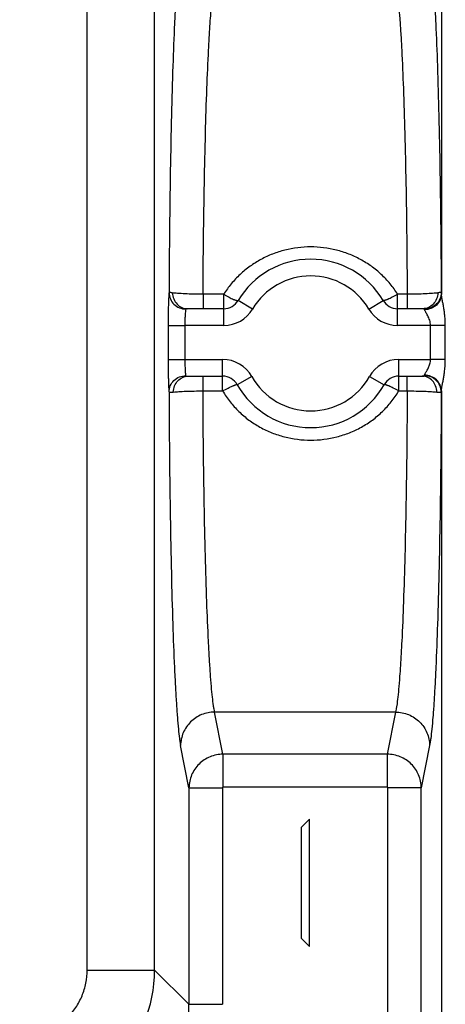
# Model space of a CAD drawing. Units: inches. Extents: x 0 to 17, y 0 to 11.
# Drawn here: x 7.7 to 7.9, y 5 to 5.6 of the extents above; entities that cross this region are included whole.
import ezdxf

# ---------------------------------------------------------------- set-up
doc = ezdxf.new("R2010")
doc.units = ezdxf.units.IN
doc.header["$LTSCALE"] = 0.935
doc.header["$MEASUREMENT"] = 0
doc.layers.add('7_ALL_FEATURES', color=7, linetype='CONTINUOUS')

msp = doc.modelspace()

# ---------------------------------------------------------------- linework, layer by layer
at = {"layer": '7_ALL_FEATURES', "color": 9, "linetype": 'CONTINUOUS'}
for p, q in [((7.93182, 5.97451), (7.93182, 5.46838)), ((7.70233, 5.03021), (7.70233, 5.84247)), ((7.74605, 5.03021), (7.74605, 5.84247)), ((7.79084, 5.46818), (7.77742, 5.46818)), ((7.77742, 5.46818), (7.77742, 5.45885)), ((7.79084, 5.448), (7.79084, 5.46818)), ((7.80951, 5.45864), (7.80017, 5.46417)), ((7.88479, 5.45864), (7.89412, 5.46417)), ((7.90967, 5.46818), (7.90345, 5.46818)), ((7.90345, 5.448), (7.90345, 5.46818)), ((7.90967, 5.46818), (7.90967, 5.45885)), ((7.93182, 5.46838), (7.93172, 5.46923)), ((7.76622, 5.45861), (7.76603, 5.45762)), ((7.92098, 5.45819), (7.92088, 5.45861)), ((7.75478, 5.448), (7.76562, 5.448)), ((7.75478, 5.448), (7.75478, 5.42595)), ((7.79084, 5.448), (7.76562, 5.448)), ((7.76562, 5.448), (7.76562, 5.42595)), ((7.92478, 5.448), (7.90345, 5.448)), ((7.93437, 5.448), (7.92478, 5.448)), ((7.92478, 5.42595), (7.92478, 5.448)), ((7.93437, 5.42595), (7.93437, 5.448)), ((7.75478, 5.42595), (7.76562, 5.42595)), ((7.76562, 5.42595), (7.7901, 5.42595)), ((7.7901, 5.40555), (7.7901, 5.42595)), ((7.90419, 5.42595), (7.92478, 5.42595)), ((7.90419, 5.40555), (7.90419, 5.42595)), ((7.93437, 5.42595), (7.92478, 5.42595)), ((7.7774, 5.40555), (7.7774, 5.4151)), ((7.80901, 5.41489), (7.79956, 5.40957)), ((7.88528, 5.41489), (7.89473, 5.40957)), ((7.9097, 5.40555), (7.9097, 5.4151)), ((7.9209, 5.41542), (7.92094, 5.41557)), ((7.92094, 5.41557), (7.92098, 5.41576)), ((7.92098, 5.41576), (7.92142, 5.41684)), ((7.7774, 5.40555), (7.7901, 5.40555)), ((7.90419, 5.40555), (7.9097, 5.40555)), ((7.93174, 5.40488), (7.93182, 5.40557)), ((7.93182, 5.40557), (7.93182, 4.86891)), ((7.90218, 5.19741), (7.78491, 5.19741)), ((7.79033, 5.17006), (7.78491, 5.19741)), ((7.90218, 5.19741), (7.89677, 5.17006)), ((7.76829, 5.14834), (7.76287, 5.1757)), ((7.92422, 5.1757), (7.9188, 5.14834)), ((7.89677, 5.17006), (7.79033, 5.17006)), ((7.79033, 5.17006), (7.79033, 5.14869)), ((7.89677, 5.17006), (7.89677, 5.14869)), ((7.76829, 5.14834), (7.78998, 5.14834)), ((7.76829, 5.14834), (7.76829, 5.00798)), ((7.78998, 5.14834), (7.78998, 5.00797)), ((7.89677, 5.14869), (7.79033, 5.14869)), ((7.9188, 5.14834), (7.89712, 5.14834)), ((7.89712, 4.97304), (7.89712, 5.14834)), ((7.9188, 4.97304), (7.9188, 5.14834)), ((7.70233, 5.03021), (7.74605, 5.03021)), ((7.74605, 5.03021), (7.76829, 5.00798)), ((7.76829, 5.00797), (7.78998, 5.00797))]:
    msp.add_line(p, q, dxfattribs=at)
at = {"layer": '7_ALL_FEATURES', "color": 7, "linetype": 'CONTINUOUS'}
for p, q in [((7.79084, 5.45885), (7.7673, 5.45885)), ((7.91979, 5.45885), (7.90345, 5.45885)), ((7.76762, 5.4151), (7.7901, 5.4151)), ((7.90419, 5.4151), (7.91948, 5.4151)), ((7.8411, 5.12282), (7.84635, 5.12807)), ((7.84635, 5.04547), (7.84635, 5.12807)), ((7.8411, 5.05072), (7.8411, 5.12282)), ((7.8411, 5.05072), (7.84635, 5.04547))]:
    msp.add_line(p, q, dxfattribs=at)
for centre, radius, start, end in [((7.84715, 5.43634), 0.0546, 30.64477, 149.35477), ((7.79084, 5.4697), 0.01085, 270, 329.35481), ((7.90345, 5.4697), 0.01085, 210.64519, 270), ((7.7901, 5.40425), 0.01085, 29.35898, 90), ((7.90419, 5.40425), 0.01085, 90, 150.64102), ((7.84715, 5.43634), 0.0546, 209.35898, 330.64102)]:
    msp.add_arc(centre, radius, start, end, dxfattribs=at)
at = {"layer": '7_ALL_FEATURES', "color": 9, "linetype": 'CONTINUOUS'}
for centre, radius, start, end in [((7.84715, 5.43634), 0.04375, 30.64519, 149.35481), ((7.79084, 5.4697), 0.0217, 270, 329.35481), ((7.90345, 5.4697), 0.0217, 210.64519, 270), ((7.7901, 5.40425), 0.0217, 29.35898, 90), ((7.90419, 5.40425), 0.0217, 90, 150.64102), ((7.84715, 5.43634), 0.04375, 209.35898, 330.64102), ((7.65855, 5.03027), 0.0875, 270.03524, 359.96476), ((7.68079, 5.00794), 0.0875, 341.32034, 0.02152)]:
    msp.add_arc(centre, radius, start, end, dxfattribs=at)
for points, knots in [([(7.76287, 5.69307), (7.76274, 5.6924), (7.76249, 5.69094), (7.76199, 5.68748), (7.7614, 5.68217), (7.76074, 5.67465), (7.7601, 5.66564), (7.75948, 5.65519), (7.75866, 5.63856), (7.75775, 5.61474), (7.75686, 5.58294), (7.75615, 5.54744), (7.75563, 5.50912), (7.75544, 5.48273), (7.75538, 5.46923)], [0, 0, 0, 0, 0.009068, 0.019897, 0.046789, 0.080536, 0.120945, 0.167776, 0.220743, 0.343744, 0.486916, 0.646716, 0.819167, 1, 1, 1, 1]), ([(7.92422, 5.69307), (7.92435, 5.6924), (7.92461, 5.69094), (7.92511, 5.68748), (7.9257, 5.68217), (7.92636, 5.67465), (7.927, 5.66564), (7.92761, 5.65519), (7.92844, 5.63856), (7.92935, 5.61474), (7.93024, 5.58294), (7.93095, 5.54744), (7.93146, 5.50912), (7.93166, 5.48273), (7.93172, 5.46923)], [0, 0, 0, 0, 0.009068, 0.019897, 0.046789, 0.080536, 0.120946, 0.167776, 0.220743, 0.343745, 0.486917, 0.646718, 0.819169, 1, 1, 1, 1]), ([(7.77742, 5.46818), (7.77749, 5.48046), (7.77769, 5.50443), (7.77821, 5.53923), (7.77892, 5.57145), (7.77981, 5.6003), (7.78072, 5.62191), (7.78154, 5.63698), (7.78215, 5.64646), (7.78279, 5.65464), (7.78344, 5.66146), (7.78403, 5.66628), (7.78453, 5.66942), (7.78478, 5.67075), (7.78491, 5.67135)], [0, 0, 0, 0, 0.18105, 0.353557, 0.513301, 0.656358, 0.779237, 0.832154, 0.878948, 0.919341, 0.953096, 0.980026, 0.990888, 1, 1, 1, 1]), ([(7.90218, 5.67135), (7.90231, 5.67075), (7.90257, 5.66942), (7.90306, 5.66628), (7.90365, 5.66146), (7.90431, 5.65464), (7.90494, 5.64646), (7.90556, 5.63698), (7.90638, 5.62191), (7.90728, 5.6003), (7.90817, 5.57145), (7.90889, 5.53923), (7.9094, 5.50443), (7.90961, 5.48046), (7.90967, 5.46818)], [0, 0, 0, 0, 0.009112, 0.019974, 0.046904, 0.080659, 0.121052, 0.167846, 0.220763, 0.343642, 0.4867, 0.646443, 0.81895, 1, 1, 1, 1]), ([(7.90345, 5.46818), (7.90199, 5.47054), (7.89874, 5.47508), (7.89302, 5.48117), (7.88655, 5.48648), (7.87945, 5.49092), (7.87184, 5.49444), (7.86117, 5.49784), (7.84715, 5.49958), (7.83312, 5.49784), (7.82245, 5.49444), (7.81484, 5.49092), (7.80774, 5.48648), (7.80127, 5.48117), (7.79555, 5.47508), (7.7923, 5.47054), (7.79084, 5.46818)], [0, 0, 0, 0, 0.06235, 0.124677, 0.186992, 0.249393, 0.311921, 0.37459, 0.5, 0.62541, 0.688079, 0.750607, 0.813008, 0.875323, 0.93765, 1, 1, 1, 1]), ([(7.7575, 5.46911), (7.75721, 5.46915), (7.75671, 5.46923), (7.75607, 5.4693), (7.75566, 5.46931), (7.75546, 5.46928), (7.75539, 5.46925), (7.75538, 5.46923)], [0, 0, 0, 0, 0.405847, 0.708023, 0.903503, 0.962741, 1, 1, 1, 1]), ([(7.93172, 5.46923), (7.9317, 5.46925), (7.93164, 5.46928), (7.93143, 5.46931), (7.93103, 5.4693), (7.93038, 5.46923), (7.92988, 5.46915), (7.92959, 5.46911)], [0, 0, 0, 0, 0.037247, 0.096449, 0.291904, 0.594103, 1, 1, 1, 1]), ([(7.75538, 5.46923), (7.75532, 5.46887), (7.75523, 5.46796), (7.75512, 5.46632), (7.75502, 5.46416), (7.75494, 5.46153), (7.75487, 5.4585), (7.7548, 5.45395), (7.75478, 5.45042), (7.75478, 5.448)], [0, 0, 0, 0, 0.050785, 0.128837, 0.231905, 0.357126, 0.500849, 0.65898, 1, 1, 1, 1]), ([(7.75538, 5.46923), (7.75539, 5.46785), (7.75597, 5.46506), (7.7584, 5.46155), (7.76198, 5.45919), (7.76481, 5.45862), (7.76622, 5.45861)], [0, 0, 0, 0, 0.2473, 0.496495, 0.747735, 1, 1, 1, 1]), ([(7.7575, 5.46911), (7.75757, 5.46776), (7.75816, 5.46508), (7.76034, 5.46169), (7.76353, 5.4594), (7.76606, 5.45885), (7.7673, 5.45885)], [0, 0, 0, 0, 0.261445, 0.516022, 0.761314, 1, 1, 1, 1]), ([(7.77742, 5.46818), (7.77538, 5.46818), (7.77145, 5.46823), (7.76594, 5.46842), (7.76186, 5.46866), (7.75915, 5.4689), (7.75801, 5.46904), (7.7575, 5.46911)], [0, 0, 0, 0, 0.307593, 0.590914, 0.827821, 0.922974, 1, 1, 1, 1]), ([(7.79084, 5.46818), (7.79142, 5.46786), (7.79256, 5.46722), (7.79465, 5.46606), (7.79641, 5.46521), (7.7978, 5.46464), (7.79835, 5.46443), (7.79884, 5.46427), (7.79925, 5.46415), (7.79959, 5.46407), (7.79985, 5.46404), (7.80005, 5.46406), (7.80015, 5.46413), (7.80017, 5.46417)], [0, 0, 0, 0, 0.193858, 0.379104, 0.696202, 0.760517, 0.817735, 0.867415, 0.909139, 0.942611, 0.968023, 0.986243, 1, 1, 1, 1]), ([(7.90345, 5.46818), (7.90287, 5.46786), (7.90173, 5.46722), (7.89964, 5.46606), (7.89788, 5.46521), (7.89649, 5.46464), (7.89594, 5.46443), (7.89545, 5.46427), (7.89504, 5.46415), (7.8947, 5.46407), (7.89444, 5.46404), (7.89424, 5.46406), (7.89414, 5.46413), (7.89412, 5.46417)], [0, 0, 0, 0, 0.193858, 0.379105, 0.696203, 0.760518, 0.817736, 0.867416, 0.909139, 0.942612, 0.968023, 0.986243, 1, 1, 1, 1]), ([(7.92959, 5.46911), (7.92909, 5.46904), (7.92795, 5.4689), (7.92524, 5.46866), (7.92115, 5.46842), (7.91565, 5.46823), (7.91172, 5.46818), (7.90967, 5.46818)], [0, 0, 0, 0, 0.077026, 0.172179, 0.409086, 0.692407, 1, 1, 1, 1]), ([(7.92959, 5.46911), (7.92953, 5.46776), (7.92893, 5.46508), (7.92676, 5.46169), (7.92357, 5.4594), (7.92103, 5.45885), (7.91979, 5.45885)], [0, 0, 0, 0, 0.261446, 0.516022, 0.761313, 1, 1, 1, 1]), ([(7.93172, 5.46923), (7.93171, 5.46785), (7.93112, 5.46506), (7.9287, 5.46155), (7.92511, 5.45919), (7.92228, 5.45862), (7.92088, 5.45861)], [0, 0, 0, 0, 0.2473, 0.496495, 0.747735, 1, 1, 1, 1]), ([(7.93182, 5.46838), (7.9318, 5.46706), (7.9312, 5.46437), (7.92876, 5.46101), (7.92518, 5.45875), (7.92238, 5.45821), (7.92098, 5.45819)], [0, 0, 0, 0, 0.2425, 0.489994, 0.743316, 1, 1, 1, 1]), ([(7.93437, 5.448), (7.93437, 5.44996), (7.93423, 5.45289), (7.93379, 5.45671), (7.93337, 5.45946), (7.93291, 5.46206), (7.93244, 5.46445), (7.9321, 5.46627), (7.9319, 5.46755), (7.93184, 5.46812), (7.93182, 5.46838)], [0, 0, 0, 0, 0.28599, 0.425888, 0.561643, 0.69107, 0.81104, 0.916582, 0.961722, 1, 1, 1, 1]), ([(7.76603, 5.45762), (7.76595, 5.45705), (7.76583, 5.45572), (7.76571, 5.45349), (7.76564, 5.45085), (7.76562, 5.44898), (7.76562, 5.448)], [0, 0, 0, 0, 0.177904, 0.415892, 0.696778, 1, 1, 1, 1]), ([(7.7673, 5.45885), (7.76716, 5.45885), (7.76692, 5.45885), (7.76662, 5.45882), (7.76644, 5.45877), (7.76631, 5.45873), (7.76623, 5.45866), (7.76622, 5.45861)], [0, 0, 0, 0, 0.357569, 0.649906, 0.766466, 0.862276, 1, 1, 1, 1]), ([(7.92088, 5.45861), (7.92086, 5.45866), (7.92078, 5.45873), (7.92066, 5.45877), (7.92047, 5.45882), (7.92018, 5.45885), (7.91993, 5.45885), (7.91979, 5.45885)], [0, 0, 0, 0, 0.137683, 0.233473, 0.350036, 0.64241, 1, 1, 1, 1]), ([(7.92478, 5.448), (7.92478, 5.44914), (7.92449, 5.45082), (7.92371, 5.45285), (7.92304, 5.45422), (7.92237, 5.45544), (7.92175, 5.4565), (7.92131, 5.45729), (7.92107, 5.45784), (7.921, 5.45808), (7.92098, 5.45819)], [0, 0, 0, 0, 0.309569, 0.456571, 0.595188, 0.722988, 0.836673, 0.930984, 0.969012, 1, 1, 1, 1]), ([(7.75478, 5.42595), (7.75478, 5.42359), (7.75479, 5.42013), (7.75486, 5.41567), (7.75493, 5.41269), (7.75501, 5.41007), (7.75511, 5.40789), (7.75521, 5.40621), (7.7553, 5.40526), (7.75535, 5.40488)], [0, 0, 0, 0, 0.335906, 0.49222, 0.63497, 0.760272, 0.86464, 0.945298, 1, 1, 1, 1]), ([(7.76562, 5.42595), (7.76562, 5.42477), (7.76564, 5.42304), (7.76571, 5.42081), (7.76577, 5.41932), (7.76586, 5.41801), (7.76595, 5.41692), (7.76606, 5.41608), (7.76614, 5.4156), (7.7662, 5.41542)], [0, 0, 0, 0, 0.335448, 0.491542, 0.634107, 0.759298, 0.86369, 0.944606, 1, 1, 1, 1]), ([(7.92142, 5.41684), (7.92156, 5.41711), (7.92188, 5.41768), (7.92261, 5.41894), (7.92357, 5.42073), (7.92452, 5.42318), (7.92478, 5.42501), (7.92478, 5.42595)], [0, 0, 0, 0, 0.09333, 0.20026, 0.443219, 0.713536, 1, 1, 1, 1]), ([(7.93182, 5.40557), (7.93184, 5.40583), (7.9319, 5.4064), (7.9321, 5.40768), (7.93244, 5.40951), (7.93291, 5.4119), (7.93337, 5.4145), (7.93379, 5.41724), (7.93423, 5.42107), (7.93437, 5.42399), (7.93437, 5.42595)], [0, 0, 0, 0, 0.038276, 0.083418, 0.188962, 0.308936, 0.43836, 0.57411, 0.714003, 1, 1, 1, 1]), ([(7.75535, 5.40488), (7.75536, 5.40625), (7.75595, 5.40902), (7.75838, 5.41251), (7.76197, 5.41484), (7.76479, 5.41541), (7.7662, 5.41542)], [0, 0, 0, 0, 0.246443, 0.49534, 0.746955, 1, 1, 1, 1]), ([(7.75815, 5.40483), (7.75821, 5.40619), (7.75878, 5.40885), (7.76087, 5.41224), (7.76395, 5.41455), (7.76642, 5.4151), (7.76762, 5.4151)], [0, 0, 0, 0, 0.265305, 0.5215, 0.765234, 1, 1, 1, 1]), ([(7.7662, 5.41542), (7.76621, 5.41535), (7.76632, 5.41526), (7.76648, 5.4152), (7.76673, 5.41514), (7.76712, 5.41511), (7.76744, 5.4151), (7.76762, 5.4151)], [0, 0, 0, 0, 0.139066, 0.236203, 0.354349, 0.647422, 1, 1, 1, 1]), ([(7.91948, 5.4151), (7.91965, 5.4151), (7.91998, 5.41511), (7.92036, 5.41514), (7.92061, 5.4152), (7.92078, 5.41526), (7.92088, 5.41535), (7.9209, 5.41542)], [0, 0, 0, 0, 0.352578, 0.645651, 0.763797, 0.860934, 1, 1, 1, 1]), ([(7.92894, 5.40483), (7.92888, 5.40619), (7.92832, 5.40885), (7.92622, 5.41224), (7.92315, 5.41455), (7.92067, 5.4151), (7.91948, 5.4151)], [0, 0, 0, 0, 0.265305, 0.5215, 0.765234, 1, 1, 1, 1]), ([(7.93174, 5.40488), (7.93173, 5.40625), (7.93114, 5.40902), (7.92871, 5.41251), (7.92513, 5.41484), (7.9223, 5.41541), (7.9209, 5.41542)], [0, 0, 0, 0, 0.246443, 0.49534, 0.746955, 1, 1, 1, 1]), ([(7.93182, 5.40557), (7.9318, 5.40689), (7.9312, 5.40959), (7.92876, 5.41295), (7.92518, 5.4152), (7.92238, 5.41575), (7.92098, 5.41576)], [0, 0, 0, 0, 0.242504, 0.489997, 0.743317, 1, 1, 1, 1]), ([(7.75815, 5.40483), (7.75931, 5.40496), (7.76201, 5.40516), (7.7665, 5.40537), (7.77175, 5.40551), (7.77547, 5.40555), (7.7774, 5.40555)], [0, 0, 0, 0, 0.181889, 0.420664, 0.69983, 1, 1, 1, 1]), ([(7.78491, 5.19741), (7.78478, 5.19803), (7.78452, 5.19938), (7.78402, 5.20259), (7.78342, 5.20752), (7.78275, 5.21452), (7.78211, 5.22291), (7.78149, 5.23264), (7.78066, 5.24812), (7.77974, 5.2703), (7.77885, 5.2999), (7.77814, 5.33292), (7.77764, 5.36852), (7.77745, 5.39302), (7.7774, 5.40555)], [0, 0, 0, 0, 0.009056, 0.019879, 0.046772, 0.080546, 0.121005, 0.167904, 0.220954, 0.344137, 0.487455, 0.647293, 0.819594, 1, 1, 1, 1]), ([(7.7901, 5.40555), (7.79127, 5.40616), (7.79294, 5.40709), (7.79512, 5.40815), (7.79633, 5.40869), (7.7972, 5.40905), (7.79776, 5.40926), (7.79824, 5.40943), (7.79866, 5.40956), (7.79899, 5.40964), (7.79923, 5.40968), (7.79937, 5.40967), (7.79947, 5.40965), (7.79954, 5.40961), (7.79956, 5.40957)], [0, 0, 0, 0, 0.380096, 0.550166, 0.698719, 0.763305, 0.820717, 0.870489, 0.912173, 0.945429, 0.970359, 0.9799, 0.987734, 1, 1, 1, 1]), ([(7.7901, 5.40555), (7.79154, 5.4031), (7.79476, 5.3984), (7.8005, 5.39206), (7.80703, 5.38654), (7.81422, 5.38192), (7.82196, 5.37826), (7.83283, 5.37472), (7.84715, 5.37291), (7.86146, 5.37472), (7.87233, 5.37826), (7.88007, 5.38192), (7.88726, 5.38654), (7.89379, 5.39206), (7.89953, 5.3984), (7.90275, 5.4031), (7.90419, 5.40555)], [0, 0, 0, 0, 0.062413, 0.124788, 0.187131, 0.249538, 0.312052, 0.37469, 0.5, 0.625311, 0.687948, 0.750463, 0.81287, 0.875212, 0.937587, 1, 1, 1, 1]), ([(7.90419, 5.40555), (7.90302, 5.40616), (7.90135, 5.40709), (7.89918, 5.40815), (7.89796, 5.40869), (7.89709, 5.40905), (7.89654, 5.40926), (7.89605, 5.40943), (7.89564, 5.40956), (7.8953, 5.40964), (7.89507, 5.40968), (7.89492, 5.40967), (7.89482, 5.40965), (7.89475, 5.40961), (7.89473, 5.40957)], [0, 0, 0, 0, 0.380095, 0.550165, 0.698718, 0.763305, 0.820716, 0.870488, 0.912172, 0.945428, 0.970358, 0.9799, 0.987734, 1, 1, 1, 1]), ([(7.9097, 5.40555), (7.90964, 5.39302), (7.90945, 5.36852), (7.90895, 5.33292), (7.90824, 5.2999), (7.90735, 5.2703), (7.90644, 5.24812), (7.90561, 5.23264), (7.90499, 5.22291), (7.90434, 5.21452), (7.90368, 5.20752), (7.90308, 5.20259), (7.90257, 5.19938), (7.90232, 5.19803), (7.90218, 5.19741)], [0, 0, 0, 0, 0.180406, 0.352707, 0.512544, 0.655863, 0.779046, 0.832096, 0.878995, 0.919454, 0.953228, 0.980121, 0.990944, 1, 1, 1, 1]), ([(7.9097, 5.40555), (7.91162, 5.40555), (7.91535, 5.40551), (7.9206, 5.40537), (7.92509, 5.40516), (7.92778, 5.40496), (7.92894, 5.40483)], [0, 0, 0, 0, 0.30017, 0.579336, 0.818111, 1, 1, 1, 1]), ([(7.75535, 5.40488), (7.75541, 5.3911), (7.75559, 5.36415), (7.75609, 5.32498), (7.75679, 5.28862), (7.75768, 5.256), (7.7586, 5.23156), (7.75943, 5.2145), (7.76005, 5.20378), (7.7607, 5.19453), (7.76137, 5.18683), (7.76197, 5.1814), (7.76248, 5.17787), (7.76274, 5.17637), (7.76287, 5.1757)], [0, 0, 0, 0, 0.180185, 0.352428, 0.512319, 0.65575, 0.779054, 0.832155, 0.879091, 0.919567, 0.953336, 0.980194, 0.990986, 1, 1, 1, 1]), ([(7.75535, 5.40488), (7.75537, 5.40485), (7.75545, 5.40478), (7.75562, 5.40473), (7.75586, 5.4047), (7.75633, 5.40468), (7.7571, 5.40473), (7.75777, 5.40479), (7.75815, 5.40483)], [0, 0, 0, 0, 0.041429, 0.101644, 0.185942, 0.296205, 0.59625, 1, 1, 1, 1]), ([(7.93174, 5.40488), (7.93169, 5.3911), (7.93151, 5.36415), (7.93101, 5.32498), (7.9303, 5.28862), (7.92941, 5.256), (7.9285, 5.23156), (7.92766, 5.2145), (7.92704, 5.20378), (7.92639, 5.19453), (7.92572, 5.18683), (7.92512, 5.1814), (7.92461, 5.17787), (7.92435, 5.17637), (7.92422, 5.1757)], [0, 0, 0, 0, 0.180183, 0.352427, 0.512318, 0.655749, 0.779054, 0.832154, 0.87909, 0.919567, 0.953336, 0.980194, 0.990986, 1, 1, 1, 1]), ([(7.92894, 5.40483), (7.92933, 5.40479), (7.92999, 5.40473), (7.93076, 5.40468), (7.93123, 5.4047), (7.93148, 5.40473), (7.93165, 5.40478), (7.93172, 5.40485), (7.93174, 5.40488)], [0, 0, 0, 0, 0.403807, 0.703871, 0.814127, 0.898402, 0.958589, 1, 1, 1, 1]), ([(7.78491, 5.19741), (7.78348, 5.1974), (7.7806, 5.19711), (7.77646, 5.19585), (7.77263, 5.19383), (7.76928, 5.19111), (7.76652, 5.1878), (7.76446, 5.18404), (7.76319, 5.17995), (7.76288, 5.17711), (7.76287, 5.1757)], [0, 0, 0, 0, 0.125628, 0.251482, 0.377042, 0.502341, 0.627285, 0.751832, 0.876166, 1, 1, 1, 1]), ([(7.90218, 5.19741), (7.90362, 5.1974), (7.90649, 5.19711), (7.91064, 5.19585), (7.91446, 5.19383), (7.91781, 5.19111), (7.92057, 5.1878), (7.92263, 5.18404), (7.92391, 5.17995), (7.92421, 5.17711), (7.92422, 5.1757)], [0, 0, 0, 0, 0.125628, 0.251482, 0.377042, 0.502341, 0.627285, 0.751832, 0.876166, 1, 1, 1, 1]), ([(7.79033, 5.17006), (7.78889, 5.17006), (7.78602, 5.16976), (7.78187, 5.1685), (7.77805, 5.16648), (7.7747, 5.16376), (7.77194, 5.16045), (7.76988, 5.15668), (7.7686, 5.1526), (7.7683, 5.14976), (7.76829, 5.14834)], [0, 0, 0, 0, 0.125667, 0.251428, 0.376964, 0.502266, 0.627224, 0.751781, 0.876069, 1, 1, 1, 1]), ([(7.9188, 5.14834), (7.91879, 5.14976), (7.91849, 5.1526), (7.91722, 5.15668), (7.91516, 5.16045), (7.9124, 5.16376), (7.90904, 5.16648), (7.90522, 5.1685), (7.90108, 5.16976), (7.8982, 5.17006), (7.89677, 5.17006)], [0, 0, 0, 0, 0.123931, 0.248219, 0.372776, 0.497734, 0.623036, 0.748572, 0.874333, 1, 1, 1, 1]), ([(7.79033, 5.14869), (7.79024, 5.14869), (7.79005, 5.14862), (7.78998, 5.14843), (7.78998, 5.14834)], [0, 0, 0, 0, 0.499644, 1, 1, 1, 1]), ([(7.89712, 5.14834), (7.89712, 5.14843), (7.89704, 5.14862), (7.89686, 5.14869), (7.89677, 5.14869)], [0, 0, 0, 0, 0.500356, 1, 1, 1, 1]), ([(7.65861, 4.98649), (7.66146, 4.98649), (7.66719, 4.98705), (7.67545, 4.98956), (7.68179, 4.99295), (7.68639, 4.99636), (7.69063, 5.0002), (7.6952, 5.00576), (7.69859, 5.01211), (7.70052, 5.0175), (7.70191, 5.02305), (7.70233, 5.02736), (7.70233, 5.03021)], [0, 0, 0, 0, 0.124966, 0.249923, 0.374887, 0.437443, 0.5, 0.624962, 0.749926, 0.812477, 0.875034, 1, 1, 1, 1])]:
    msp.add_open_spline(points, degree=3, knots=knots, dxfattribs=at)

doc.saveas('drawing.dxf')
